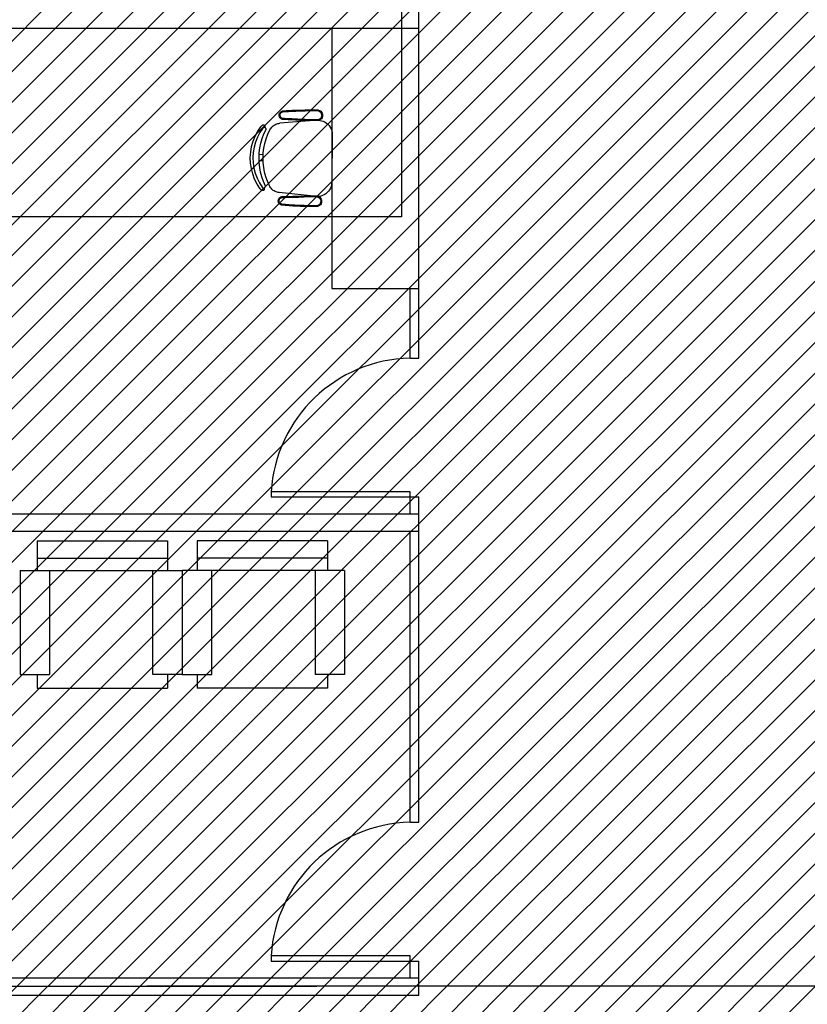
# Model space of a CAD drawing. Units: millimetres. Extents: x -550 to 311, y -277 to 129.
# Drawn here: x -360 to -355, y 2 to 7 of the extents above; entities that cross this region are included whole.
import ezdxf

# ---------------------------------------------------------------- set-up
doc = ezdxf.new("R2010")
doc.units = ezdxf.units.MM
doc.header["$MEASUREMENT"] = 0
doc.linetypes.add('ACAD_ISO03W100', pattern=[30, 12, -18])
for name, color, linetype in [('DIVISÓRIAS', 2, 'Continuous'), ('DRYWALL', 90, 'Continuous'), ('MANCHAS INFRAERO', 93, 'Continuous'), ('MOBILIÁRIO', 252, 'Continuous'), ('VISTAS', 7, 'Continuous'), ('ÁREAS', 42, 'Continuous')]:
    doc.layers.add(name, color=color, linetype=linetype)
doc.layers.add('MANCHAS ÓRGÃOS PÚBLICOS', color=7, linetype='Continuous', true_color=0xffffd1)
pattern_1 = [(45, (-519.04055, 1e-14), (-0.08838835, 0.08838835), [])]

# ---------------------------------------------------------------- blocks, each defined once
blk = doc.blocks.new('A$C02612900')
at = {"layer": 'MOBILIÁRIO'}
for p, q in [((0.1662, 0.5275), (0.1669, 0.5331)), ((0.1668, 0.5219), (0.1662, 0.5275)), ((0.1686, 0.5166), (0.1668, 0.5219)), ((0.1669, 0.5331), (0.1688, 0.5383)), ((0.1716, 0.5118), (0.1686, 0.5166)), ((0.1688, 0.5383), (0.1719, 0.5431)), ((0.1712, 0.5274), (0.1718, 0.5319)), ((0.1717, 0.523), (0.1712, 0.5274)), ((0.1755, 0.5078), (0.1716, 0.5118)), ((0.1731, 0.5187), (0.1717, 0.523)), ((0.1718, 0.5319), (0.1733, 0.5361)), ((0.1719, 0.5431), (0.1759, 0.547)), ((0.1755, 0.5149), (0.1731, 0.5187)), ((0.1733, 0.5361), (0.1758, 0.5399)), ((0.1786, 0.5117), (0.1755, 0.5149)), ((0.1758, 0.5399), (0.179, 0.543)), ((0.1759, 0.547), (0.1807, 0.5499)), ((0.1824, 0.5092), (0.1786, 0.5117)), ((0.179, 0.543), (0.1828, 0.5454)), ((0.1807, 0.5499), (0.186, 0.5517)), ((0.1828, 0.5454), (0.1871, 0.5468)), ((0.186, 0.5517), (0.1968, 0.5525)), ((0.1872, 0.5468), (0.1979, 0.5477)), ((0.1968, 0.5525), (0.2076, 0.5533)), ((0.1979, 0.5477), (0.2086, 0.5484)), ((0.2076, 0.5533), (0.2183, 0.554)), ((0.2086, 0.5484), (0.2193, 0.5491)), ((0.2183, 0.554), (0.2291, 0.5546)), ((0.2193, 0.5491), (0.2299, 0.5497)), ((0.2291, 0.5546), (0.2399, 0.5552)), ((0.2299, 0.5497), (0.2406, 0.5502)), ((0.2399, 0.5552), (0.2507, 0.5556)), ((0.2406, 0.5502), (0.2513, 0.5507)), ((0.2507, 0.5556), (0.2615, 0.556)), ((0.2513, 0.5507), (0.262, 0.551)), ((0.2615, 0.556), (0.2723, 0.5563)), ((0.262, 0.551), (0.2727, 0.5513)), ((0.2723, 0.5563), (0.2831, 0.5565)), ((0.2727, 0.5513), (0.2834, 0.5516)), ((0.2831, 0.5565), (0.2939, 0.5567)), ((0.2834, 0.5516), (0.2941, 0.5517)), ((0.2939, 0.5567), (0.3047, 0.5568)), ((0.2941, 0.5517), (0.3048, 0.5518)), ((0.3047, 0.5568), (0.3155, 0.5567)), ((0.3048, 0.5518), (0.3154, 0.5517)), ((0.3154, 0.5517), (0.3155, 0.5517)), ((0.3932, 0.5559), (0.3155, 0.5567)), ((0.3931, 0.5509), (0.3155, 0.5517)), ((0.3919, 0.5511), (0.3973, 0.549)), ((0.3932, 0.5559), (0.3996, 0.5534)), ((0.3973, 0.549), (0.402, 0.5458)), ((0.3996, 0.5534), (0.4052, 0.5497)), ((0.402, 0.5458), (0.406, 0.5417)), ((0.4052, 0.5497), (0.4099, 0.5447)), ((0.4087, 0.5146), (0.4056, 0.5098)), ((0.406, 0.5417), (0.4089, 0.5368)), ((0.4106, 0.52), (0.4087, 0.5146)), ((0.4089, 0.5368), (0.4107, 0.5314)), ((0.4131, 0.5125), (0.4095, 0.5067)), ((0.4099, 0.5447), (0.4134, 0.5389)), ((0.4113, 0.5257), (0.4106, 0.52)), ((0.4107, 0.5314), (0.4113, 0.5257)), ((0.4154, 0.5189), (0.4131, 0.5125)), ((0.4134, 0.5389), (0.4156, 0.5324)), ((0.4163, 0.5256), (0.4154, 0.5189)), ((0.4156, 0.5324), (0.4163, 0.5256)), ((0.0423, 0.4342), (0.0599, 0.4607)), ((0.0599, 0.4607), (0.0606, 0.4616)), ((0.0606, 0.4616), (0.0613, 0.4625)), ((0.0613, 0.4625), (0.0621, 0.4633)), ((0.0621, 0.4633), (0.0629, 0.4641)), ((0.0629, 0.4641), (0.0637, 0.4649)), ((0.0637, 0.4649), (0.0646, 0.4656)), ((0.0646, 0.4656), (0.0655, 0.4663)), ((0.0655, 0.4663), (0.0664, 0.4669)), ((0.0664, 0.4669), (0.0674, 0.4675)), ((0.0674, 0.4675), (0.0683, 0.4681)), ((0.0683, 0.4681), (0.0693, 0.4686)), ((0.0693, 0.4686), (0.0704, 0.4691)), ((0.0704, 0.4691), (0.0721, 0.4705)), ((0.0721, 0.4705), (0.0742, 0.4712)), ((0.074, 0.4539), (0.0744, 0.4542)), ((0.0742, 0.4712), (0.0764, 0.4714)), ((0.0744, 0.4542), (0.0748, 0.4545)), ((0.0748, 0.4545), (0.0752, 0.4548)), ((0.0752, 0.4548), (0.0757, 0.455)), ((0.0757, 0.455), (0.0761, 0.4553)), ((0.0761, 0.4553), (0.0766, 0.4555)), ((0.0764, 0.4714), (0.0786, 0.4709)), ((0.0783, 0.4561), (0.0766, 0.4555)), ((0.0801, 0.4564), (0.0783, 0.4561)), ((0.0786, 0.4709), (0.0805, 0.4698)), ((0.0814, 0.4581), (0.0797, 0.4567)), ((0.0819, 0.4563), (0.0801, 0.4564)), ((0.0805, 0.4698), (0.0821, 0.4683)), ((0.0828, 0.4599), (0.0814, 0.4581)), ((0.0837, 0.4559), (0.0819, 0.4563)), ((0.0821, 0.4683), (0.0832, 0.4663)), ((0.0835, 0.462), (0.0828, 0.4599)), ((0.0832, 0.4663), (0.0837, 0.4642)), ((0.0837, 0.4642), (0.0835, 0.462)), ((0.0854, 0.4553), (0.0837, 0.4559)), ((0.0869, 0.4543), (0.0854, 0.4553)), ((0.0882, 0.453), (0.0869, 0.4543)), ((0.1193, 0.4524), (0.1231, 0.457)), ((0.1231, 0.457), (0.1272, 0.4613)), ((0.1272, 0.4613), (0.1317, 0.4652)), ((0.1317, 0.4652), (0.1365, 0.4687)), ((0.1365, 0.4687), (0.1416, 0.4718)), ((0.1416, 0.4718), (0.1469, 0.4744)), ((0.1469, 0.4744), (0.1525, 0.4766)), ((0.1525, 0.4766), (0.1582, 0.4783)), ((0.1582, 0.4783), (0.164, 0.4795)), ((0.164, 0.4795), (0.1699, 0.4803)), ((0.3888, 0.4975), (0.1699, 0.4803)), ((0.1802, 0.5048), (0.1755, 0.5078)), ((0.1855, 0.5029), (0.1802, 0.5048)), ((0.1862, 0.5078), (0.1824, 0.5092)), ((0.1963, 0.5023), (0.1855, 0.5029)), ((0.1867, 0.5077), (0.1862, 0.5078)), ((0.1969, 0.5072), (0.1867, 0.5077)), ((0.2071, 0.5017), (0.1963, 0.5023)), ((0.2077, 0.5066), (0.1969, 0.5072)), ((0.2178, 0.5011), (0.2071, 0.5017)), ((0.2184, 0.5061), (0.2077, 0.5066)), ((0.2286, 0.5005), (0.2178, 0.5011)), ((0.2292, 0.5055), (0.2184, 0.5061)), ((0.2394, 0.5), (0.2286, 0.5005)), ((0.2399, 0.505), (0.2292, 0.5055)), ((0.2501, 0.4995), (0.2394, 0.5)), ((0.2507, 0.5045), (0.2399, 0.505)), ((0.2609, 0.499), (0.2501, 0.4995)), ((0.2614, 0.504), (0.2507, 0.5045)), ((0.2717, 0.4985), (0.2609, 0.499)), ((0.2722, 0.5035), (0.2614, 0.504)), ((0.2825, 0.498), (0.2717, 0.4985)), ((0.283, 0.503), (0.2722, 0.5035)), ((0.2933, 0.4976), (0.2825, 0.498)), ((0.2937, 0.5026), (0.283, 0.503)), ((0.304, 0.4972), (0.2933, 0.4976)), ((0.3045, 0.5021), (0.2937, 0.5026)), ((0.3148, 0.4968), (0.304, 0.4972)), ((0.3149, 0.5017), (0.3045, 0.5021)), ((0.3925, 0.4959), (0.3148, 0.4968)), ((0.3152, 0.5017), (0.3149, 0.5017)), ((0.3926, 0.5009), (0.3149, 0.5017)), ((0.3888, 0.4975), (0.3996, 0.4971)), ((0.3968, 0.5027), (0.3914, 0.5008)), ((0.399, 0.4982), (0.3925, 0.4959)), ((0.4016, 0.5058), (0.3968, 0.5027)), ((0.4047, 0.5019), (0.399, 0.4982)), ((0.3996, 0.4971), (0.4102, 0.4953)), ((0.4056, 0.5098), (0.4016, 0.5058)), ((0.4095, 0.5067), (0.4047, 0.5019)), ((0.4102, 0.4953), (0.4204, 0.4921)), ((0.4204, 0.4921), (0.4302, 0.4875)), ((0.4302, 0.4875), (0.4392, 0.4817)), ((0.4392, 0.4817), (0.4474, 0.4747)), ((0.4474, 0.4747), (0.4546, 0.4667)), ((0.4546, 0.4667), (0.4606, 0.4578)), ((0.4606, 0.4578), (0.4654, 0.4481)), ((0.0159, 0.3763), (0.0276, 0.4059)), ((0.0276, 0.4059), (0.0423, 0.4342)), ((0.0412, 0.3997), (0.0301, 0.3715)), ((0.0552, 0.4265), (0.0412, 0.3997)), ((0.0719, 0.4517), (0.0552, 0.4265)), ((0.0686, 0.3927), (0.0786, 0.4191)), ((0.0719, 0.4517), (0.0722, 0.4521)), ((0.0722, 0.4521), (0.0725, 0.4525)), ((0.0725, 0.4525), (0.0729, 0.4529)), ((0.0729, 0.4529), (0.0732, 0.4532)), ((0.0732, 0.4532), (0.0736, 0.4536)), ((0.0736, 0.4536), (0.074, 0.4539)), ((0.0786, 0.4191), (0.0906, 0.4446)), ((0.0893, 0.4516), (0.0882, 0.453)), ((0.0901, 0.45), (0.0893, 0.4516)), ((0.0906, 0.4482), (0.0901, 0.45)), ((0.0907, 0.4464), (0.0906, 0.4482)), ((0.0906, 0.4446), (0.0907, 0.4464)), ((0.0917, 0.391), (0.1014, 0.417)), ((0.1014, 0.417), (0.113, 0.4423)), ((0.113, 0.4423), (0.116, 0.4475)), ((0.116, 0.4475), (0.1193, 0.4524)), ((0.4654, 0.4481), (0.4688, 0.4379)), ((0.4714, 0.4062), (0.4686, 0.1485)), ((0.4688, 0.4379), (0.4709, 0.4274)), ((0.4709, 0.4274), (0.4715, 0.4166)), ((0.4715, 0.4166), (0.4714, 0.4062)), ((0.002, 0.3143), (0.0073, 0.3457)), ((0.0073, 0.3457), (0.0159, 0.3763)), ((0.0219, 0.3424), (0.0169, 0.3125)), ((0.0301, 0.3715), (0.0219, 0.3424)), ((0.055, 0.3381), (0.0607, 0.3657)), ((0.0607, 0.3657), (0.0686, 0.3927)), ((0.0784, 0.337), (0.084, 0.3643)), ((0.084, 0.3643), (0.0917, 0.391)), ((0, 0.2825), (0.002, 0.3143)), ((0.0169, 0.3125), (0.015, 0.2823)), ((0.05, 0.282), (0.0514, 0.3101)), ((0.0741, 0.2992), (0.0506, 0.2994)), ((0.0514, 0.3101), (0.055, 0.3381)), ((0.0735, 0.2817), (0.0749, 0.3095)), ((0.0749, 0.3095), (0.0784, 0.337)), ((0.0013, 0.2507), (0, 0.2825)), ((0.0059, 0.2192), (0.0013, 0.2507)), ((0.015, 0.2823), (0.0162, 0.2521)), ((0.0162, 0.2521), (0.0206, 0.2222)), ((0.0508, 0.2538), (0.05, 0.282)), ((0.0737, 0.2642), (0.0502, 0.2644)), ((0.0538, 0.2257), (0.0508, 0.2538)), ((0.0743, 0.2539), (0.0735, 0.2817)), ((0.0772, 0.2263), (0.0743, 0.2539)), ((0.0138, 0.1883), (0.0059, 0.2192)), ((0.0249, 0.1585), (0.0138, 0.1883)), ((0.0206, 0.2222), (0.0281, 0.1928)), ((0.0281, 0.1928), (0.0386, 0.1645)), ((0.0589, 0.198), (0.0538, 0.2257)), ((0.0662, 0.1708), (0.0589, 0.198)), ((0.0756, 0.1442), (0.0662, 0.1708)), ((0.0822, 0.1989), (0.0772, 0.2263)), ((0.0892, 0.172), (0.0822, 0.1989)), ((0.0984, 0.1458), (0.0892, 0.172)), ((0.0389, 0.1299), (0.0249, 0.1585)), ((0.0386, 0.1645), (0.052, 0.1373)), ((0.0559, 0.103), (0.0389, 0.1299)), ((0.052, 0.1373), (0.0681, 0.1117)), ((0.087, 0.1185), (0.0756, 0.1442)), ((0.0864, 0.1131), (0.0869, 0.1148)), ((0.0869, 0.1148), (0.0871, 0.1166)), ((0.0871, 0.1166), (0.087, 0.1185)), ((0.1095, 0.1203), (0.0984, 0.1458)), ((0.1123, 0.115), (0.1095, 0.1203)), ((0.1156, 0.11), (0.1123, 0.115)), ((0.4653, 0.1168), (0.4617, 0.1067)), ((0.4676, 0.1273), (0.4653, 0.1168)), ((0.4684, 0.1381), (0.4676, 0.1273)), ((0.4686, 0.1485), (0.4684, 0.1381)), ((0.0566, 0.1021), (0.0559, 0.103)), ((0.0573, 0.1012), (0.0566, 0.1021)), ((0.0581, 0.1004), (0.0573, 0.1012)), ((0.0589, 0.0996), (0.0581, 0.1004)), ((0.0597, 0.0988), (0.0589, 0.0996)), ((0.0606, 0.098), (0.0597, 0.0988)), ((0.0614, 0.0973), (0.0606, 0.098)), ((0.0624, 0.0967), (0.0614, 0.0973)), ((0.0633, 0.096), (0.0624, 0.0967)), ((0.0643, 0.0954), (0.0633, 0.096)), ((0.0652, 0.0949), (0.0643, 0.0954)), ((0.0663, 0.0944), (0.0652, 0.0949)), ((0.068, 0.093), (0.0663, 0.0944)), ((0.0701, 0.0922), (0.068, 0.093)), ((0.0681, 0.1117), (0.0684, 0.1113)), ((0.0684, 0.1113), (0.0688, 0.1109)), ((0.0688, 0.1109), (0.0691, 0.1106)), ((0.0691, 0.1106), (0.0695, 0.1102)), ((0.0695, 0.1102), (0.0698, 0.1099)), ((0.0698, 0.1099), (0.0702, 0.1095)), ((0.0723, 0.092), (0.0701, 0.0922)), ((0.0702, 0.1095), (0.0706, 0.1092)), ((0.0706, 0.1092), (0.071, 0.1089)), ((0.071, 0.1089), (0.0714, 0.1086)), ((0.0714, 0.1086), (0.0719, 0.1084)), ((0.0719, 0.1084), (0.0723, 0.1081)), ((0.0723, 0.1081), (0.0728, 0.1079)), ((0.0745, 0.0924), (0.0723, 0.092)), ((0.0728, 0.1079), (0.0745, 0.1072)), ((0.0745, 0.1072), (0.0763, 0.1069)), ((0.0764, 0.0934), (0.0745, 0.0924)), ((0.0758, 0.1065), (0.0776, 0.1052)), ((0.0763, 0.1069), (0.0781, 0.1069)), ((0.078, 0.095), (0.0764, 0.0934)), ((0.0776, 0.1052), (0.0788, 0.1034)), ((0.0791, 0.0969), (0.078, 0.095)), ((0.0781, 0.1069), (0.0799, 0.1073)), ((0.0788, 0.1034), (0.0796, 0.1013)), ((0.0797, 0.099), (0.0791, 0.0969)), ((0.0796, 0.1013), (0.0797, 0.099)), ((0.0799, 0.1073), (0.0815, 0.1079)), ((0.0815, 0.1079), (0.0831, 0.1089)), ((0.0831, 0.1089), (0.0844, 0.1101)), ((0.0844, 0.1101), (0.0856, 0.1115)), ((0.0856, 0.1115), (0.0864, 0.1131)), ((0.1192, 0.1054), (0.1156, 0.11)), ((0.1233, 0.101), (0.1192, 0.1054)), ((0.1277, 0.097), (0.1233, 0.101)), ((0.1324, 0.0934), (0.1277, 0.097)), ((0.1374, 0.0902), (0.1324, 0.0934)), ((0.1427, 0.0874), (0.1374, 0.0902)), ((0.1482, 0.0851), (0.1427, 0.0874)), ((0.1538, 0.0833), (0.1482, 0.0851)), ((0.1596, 0.0819), (0.1538, 0.0833)), ((0.1655, 0.0811), (0.1596, 0.0819)), ((0.384, 0.0591), (0.1655, 0.0811)), ((0.1753, 0.0558), (0.1806, 0.0576)), ((0.1806, 0.0576), (0.1914, 0.0579)), ((0.1914, 0.0579), (0.2022, 0.0583)), ((0.2022, 0.0583), (0.213, 0.0586)), ((0.213, 0.0586), (0.2238, 0.0589)), ((0.2238, 0.0589), (0.2346, 0.0592)), ((0.2346, 0.0592), (0.2453, 0.0595)), ((0.2453, 0.0595), (0.2561, 0.0598)), ((0.2561, 0.0598), (0.2669, 0.06)), ((0.2669, 0.06), (0.2777, 0.0603)), ((0.2777, 0.0603), (0.2885, 0.0605)), ((0.2885, 0.0605), (0.2993, 0.0607)), ((0.2993, 0.0607), (0.31, 0.0608)), ((0.3878, 0.06), (0.31, 0.0608)), ((0.3948, 0.0592), (0.384, 0.0591)), ((0.3878, 0.06), (0.3941, 0.0575)), ((0.3941, 0.0575), (0.3998, 0.0538)), ((0.4054, 0.0608), (0.3948, 0.0592)), ((0.4157, 0.0637), (0.4054, 0.0608)), ((0.4256, 0.0681), (0.4157, 0.0637)), ((0.4348, 0.0737), (0.4256, 0.0681)), ((0.4431, 0.0805), (0.4348, 0.0737)), ((0.4504, 0.0884), (0.4431, 0.0805)), ((0.4567, 0.0972), (0.4504, 0.0884)), ((0.4617, 0.1067), (0.4567, 0.0972)), ((0.1608, 0.0334), (0.1615, 0.0389)), ((0.1614, 0.0278), (0.1608, 0.0334)), ((0.1632, 0.0225), (0.1614, 0.0278)), ((0.1615, 0.0389), (0.1634, 0.0442)), ((0.1662, 0.0177), (0.1632, 0.0225)), ((0.1634, 0.0442), (0.1665, 0.0489)), ((0.1658, 0.0333), (0.1664, 0.0378)), ((0.1663, 0.0288), (0.1658, 0.0333)), ((0.1701, 0.0137), (0.1662, 0.0177)), ((0.1677, 0.0246), (0.1663, 0.0288)), ((0.1664, 0.0378), (0.1679, 0.042)), ((0.1665, 0.0489), (0.1705, 0.0529)), ((0.1701, 0.0208), (0.1677, 0.0246)), ((0.1679, 0.042), (0.1704, 0.0458)), ((0.1732, 0.0176), (0.1701, 0.0208)), ((0.1748, 0.0106), (0.1701, 0.0137)), ((0.1704, 0.0458), (0.1736, 0.0489)), ((0.1705, 0.0529), (0.1753, 0.0558)), ((0.177, 0.0151), (0.1732, 0.0176)), ((0.1736, 0.0489), (0.1774, 0.0513)), ((0.1801, 0.0087), (0.1748, 0.0106)), ((0.1813, 0.0136), (0.177, 0.0151)), ((0.1774, 0.0513), (0.1812, 0.0526)), ((0.1909, 0.0077), (0.1801, 0.0087)), ((0.1812, 0.0526), (0.1817, 0.0527)), ((0.1921, 0.0125), (0.1814, 0.0136)), ((0.1817, 0.0527), (0.192, 0.053)), ((0.2016, 0.0066), (0.1909, 0.0077)), ((0.192, 0.053), (0.2027, 0.0533)), ((0.2027, 0.0115), (0.1921, 0.0125)), ((0.2124, 0.0057), (0.2016, 0.0066)), ((0.2027, 0.0533), (0.2135, 0.0536)), ((0.2134, 0.0106), (0.2027, 0.0115)), ((0.2231, 0.0049), (0.2124, 0.0057)), ((0.224, 0.0098), (0.2134, 0.0106)), ((0.2135, 0.0536), (0.2242, 0.054)), ((0.2339, 0.0041), (0.2231, 0.0049)), ((0.2347, 0.009), (0.224, 0.0098)), ((0.2242, 0.054), (0.235, 0.0543)), ((0.2447, 0.0034), (0.2339, 0.0041)), ((0.2454, 0.0083), (0.2347, 0.009)), ((0.235, 0.0543), (0.2458, 0.0545)), ((0.2554, 0.0028), (0.2447, 0.0034)), ((0.2561, 0.0077), (0.2454, 0.0083)), ((0.2458, 0.0545), (0.2565, 0.0548)), ((0.2662, 0.0022), (0.2554, 0.0028)), ((0.2668, 0.0072), (0.2561, 0.0077)), ((0.2565, 0.0548), (0.2673, 0.055)), ((0.277, 0.0018), (0.2662, 0.0022)), ((0.2774, 0.0067), (0.2668, 0.0072)), ((0.2673, 0.055), (0.2781, 0.0553)), ((0.2878, 0.0014), (0.277, 0.0018)), ((0.2881, 0.0064), (0.2774, 0.0067)), ((0.2781, 0.0553), (0.2888, 0.0555)), ((0.2986, 0.0011), (0.2878, 0.0014)), ((0.2988, 0.0061), (0.2881, 0.0064)), ((0.2888, 0.0555), (0.2996, 0.0557)), ((0.3094, 0.0008), (0.2986, 0.0011)), ((0.3094, 0.0058), (0.2988, 0.0061)), ((0.2996, 0.0557), (0.31, 0.0558)), ((0.3095, 0.0058), (0.3094, 0.0058)), ((0.3871, 0), (0.3094, 0.0008)), ((0.3872, 0.005), (0.3095, 0.0058)), ((0.31, 0.0558), (0.3104, 0.0559)), ((0.3877, 0.055), (0.3104, 0.0559)), ((0.3913, 0.0068), (0.386, 0.0049)), ((0.3865, 0.0552), (0.3918, 0.0531)), ((0.3935, 0.0023), (0.3871, 0)), ((0.3962, 0.0099), (0.3913, 0.0068)), ((0.3918, 0.0531), (0.3966, 0.0499)), ((0.3993, 0.006), (0.3935, 0.0023)), ((0.4002, 0.0139), (0.3962, 0.0099)), ((0.3966, 0.0499), (0.4005, 0.0458)), ((0.4041, 0.0108), (0.3993, 0.006)), ((0.3998, 0.0538), (0.4045, 0.0488)), ((0.4032, 0.0187), (0.4002, 0.0139)), ((0.4005, 0.0458), (0.4035, 0.0409)), ((0.4051, 0.0241), (0.4032, 0.0187)), ((0.4035, 0.0409), (0.4053, 0.0355)), ((0.4077, 0.0166), (0.4041, 0.0108)), ((0.4045, 0.0488), (0.408, 0.043)), ((0.4058, 0.0298), (0.4051, 0.0241)), ((0.4053, 0.0355), (0.4058, 0.0298)), ((0.41, 0.023), (0.4077, 0.0166)), ((0.408, 0.043), (0.4102, 0.0365)), ((0.4108, 0.0297), (0.41, 0.023)), ((0.4102, 0.0365), (0.4108, 0.0297))]:
    blk.add_line(p, q, dxfattribs=at)
blk = doc.blocks.new('A$C49713A38')
at = {"layer": 'MOBILIÁRIO'}
for p, q in [((0.0985, 0.85), (0.0985, 0.75)), ((0.0985, 0.85), (0.85, 0.85)), ((0.85, 0.85), (0.85, 0.75)), ((0.0985, 0.75), (0.85, 0.75)), ((0.0985, 0.75), (0.0985, 0.68)), ((0.85, 0.75), (0.85, 0.68)), ((0, 0.68), (0.0985, 0.68)), ((0, 0.68), (0, 0.08)), ((0.0985, 0.68), (0.17, 0.68)), ((0.17, 0.68), (0.17, 0.08)), ((0.17, 0.68), (0.765, 0.68)), ((0.765, 0.08), (0.765, 0.68)), ((0.765, 0.68), (0.85, 0.68)), ((0.85, 0.68), (0.935, 0.68)), ((0.935, 0.68), (0.935, 0.08)), ((0.935, 0.68), (0.935, 0.08)), ((0, 0.08), (0.0985, 0.08)), ((0.0985, 0.08), (0.0985, 0)), ((0.0985, 0.08), (0.17, 0.08)), ((0.85, 0.08), (0.765, 0.08)), ((0.85, 0.08), (0.85, 0)), ((0.935, 0.08), (0.85, 0.08)), ((0.0985, 0), (0.85, 0))]:
    blk.add_line(p, q, dxfattribs=at)
blk = doc.blocks.new('A$C24AA7639')
at = {"linetype": 'ACAD_ISO03W100', "ltscale": 0.01}
for p, q in [((5.2096, 5.4399), (5.2096, 0)), ((5.2096, 0), (0, 0))]:
    blk.add_line(p, q, dxfattribs=at)
blk = doc.blocks.new('A$C60C301FE')
blk.add_lwpolyline([(0.8, 0.8), (0.77, 0.8), (0.77, 0), (0.8, 0)], close=True)
at = {"color": 251}
blk.add_arc((0.8203, 0.819), 0.8206, 181.3273, 266.4833, dxfattribs=at)

msp = doc.modelspace()

# ---------------------------------------------------------------- hatches: boundary and pattern name
at = {"layer": 'MANCHAS INFRAERO'}
h = msp.add_hatch(dxfattribs=at)
h.set_pattern_fill('ANSI31', color=256)
h.set_pattern_definition(pattern_1)
h.paths.add_polyline_path([(-367.3185, 40.7956), (-347.7291, 40.7956), (-347.7353, 35.5456), (-350.6174, 35.5456), (-350.6201, 29.1745), (-354.7927, 29.171), (-354.7685, 1.728), (-367.1185, 1.7206), (-367.3185, 1.7195)])
at = {"layer": 'MANCHAS ÓRGÃOS PÚBLICOS'}
h = msp.add_hatch(dxfattribs=at)
h.set_pattern_fill('ANSI31', color=256)
h.set_pattern_definition(pattern_1)
h.paths.add_polyline_path([(-354.7816, 16.592), (-342.0107, 16.592), (-342.0033, -10.7294), (-342.7435, -10.7294), (-342.7435, -10.4294), (-367.3185, -10.4294), (-367.3185, 1.7195), (-354.7685, 1.728)])

# ---------------------------------------------------------------- linework, layer by layer
at = {"layer": 'DIVISÓRIAS'}
for p, q in [((-357.8185, 7.2456), (-357.8185, 5.7456)), ((-357.3185, 5.7456), (-357.3185, 7.2456)), ((-357.8185, 5.7456), (-357.3185, 5.7456)), ((-357.3685, 5.345), (-357.3685, 5.7456)), ((-357.3185, 5.345), (-357.3185, 5.7456)), ((-357.3685, 5.345), (-357.3185, 5.345)), ((-357.3685, 5.345), (-357.3185, 5.345)), ((-357.3685, 4.4456), (-357.3685, 4.545)), ((-357.3685, 4.545), (-357.3185, 4.545)), ((-357.3185, 4.4456), (-357.3185, 4.545)), ((-357.3685, 2.67), (-357.3685, 4.3456)), ((-357.3185, 2.67), (-357.3185, 4.3456)), ((-357.3685, 2.67), (-357.3185, 2.67)), ((-357.3685, 2.67), (-357.3185, 2.67)), ((-357.3685, 1.7706), (-357.3685, 1.87)), ((-357.3685, 1.87), (-357.3185, 1.87)), ((-357.3185, 1.7706), (-357.3185, 1.87))]:
    msp.add_line(p, q, dxfattribs=at)
at = {"layer": 'DRYWALL'}
for p, q in [((-357.3185, 7.2456), (-357.3185, 12.7956)), ((-357.3185, 7.2456), (-362.628, 7.2456)), ((-357.3185, 4.4456), (-367.1185, 4.4456)), ((-357.3185, 4.3456), (-357.3185, 4.4456)), ((-357.3185, 4.3456), (-367.1185, 4.3456)), ((-357.3185, 1.7706), (-367.1185, 1.7706)), ((-357.3185, 1.6706), (-357.3185, 1.7706)), ((-357.3185, 1.6706), (-367.1185, 1.6706))]:
    msp.add_line(p, q, dxfattribs=at)
at = {"layer": 'MANCHAS INFRAERO'}
msp.add_lwpolyline([(-367.3185, 40.7956), (-347.7291, 40.7956), (-347.7353, 35.5456), (-350.6174, 35.5456), (-350.6201, 29.1745), (-354.7927, 29.171), (-354.7685, 1.728), (-367.1185, 1.7206), (-367.3185, 1.7195)], close=True, dxfattribs=at)
at = {"layer": 'MANCHAS ÓRGÃOS PÚBLICOS'}
msp.add_lwpolyline([(-354.7816, 16.592), (-342.0107, 16.592), (-342.0033, -10.7294), (-342.7435, -10.7294), (-342.7435, -10.4294), (-367.3185, -10.4294), (-367.3185, 1.7195), (-354.7685, 1.728), (-354.7816, 16.592)], dxfattribs=at)
at = {"layer": 'ÁREAS'}
msp.add_lwpolyline([(-362.628, 11.5994), (-357.4185, 11.5994), (-357.4185, 6.1594), (-362.628, 6.1594)], close=True, dxfattribs=at)

# ---------------------------------------------------------------- block references
msp.add_blockref('A$C02612900', (-358.2884, 6.2183))
at = {"layer": 'DIVISÓRIAS', "rotation": 270}
for p in [(-358.1685, 5.345), (-358.1685, 2.67)]:
    msp.add_blockref('A$C60C301FE', p, dxfattribs=at)
at = {"layer": 'MOBILIÁRIO'}
msp.add_blockref('A$C49713A38', (-359.6151, 3.4418), dxfattribs=at)
at = {"layer": 'MOBILIÁRIO', "xscale": -1}
msp.add_blockref('A$C49713A38', (-357.7451, 3.4418), dxfattribs=at)
at = {"layer": 'VISTAS'}
msp.add_blockref('A$C24AA7639', (-362.628, 6.1594), dxfattribs=at)

doc.saveas('drawing.dxf')
